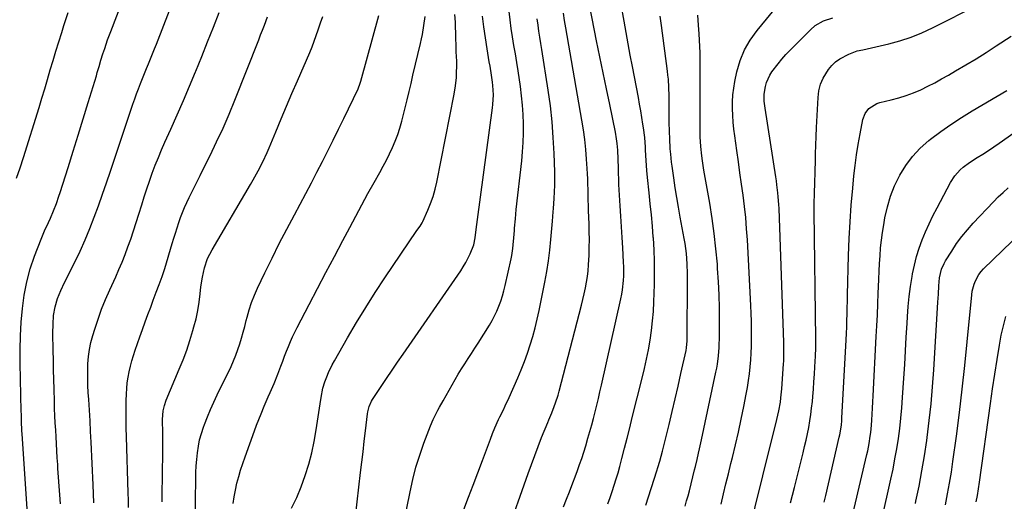
# Model space of a CAD drawing. Units: inches. Extents: x 1862610 to 1870010, y 463599 to 470018.
# Drawn here: x 1868203 to 1868680, y 468534 to 468767 of the extents above; entities that cross this region are included whole.
import ezdxf

# ---------------------------------------------------------------- set-up
doc = ezdxf.new("R2010")
doc.units = ezdxf.units.IN
doc.header["$MEASUREMENT"] = 0
doc.layers.add('7', color=7, linetype='Continuous')
doc.layers.add('8', color=7, linetype='Continuous')

msp = doc.modelspace()

# ---------------------------------------------------------------- linework, layer by layer
at = {"layer": '7', "color": 18}
for points in [[(1868206.77, 468530.08, 1722), (1868204.37, 468566.43, 1722), (1868204.28, 468567.96, 1722), (1868204.1, 468572.54, 1722), (1868204, 468575.85, 1722), (1868203.97, 468577.51, 1722), (1868203.5, 468600.74, 1722), (1868203.48, 468607.33, 1722), (1868203.61, 468613.91, 1722), (1868203.97, 468620.49, 1722), (1868204.48, 468627.07, 1722), (1868205.37, 468633.57, 1722), (1868206.6, 468639.99, 1722), (1868208.34, 468646.28, 1722), (1868210.44, 468652.49, 1722), (1868213.59, 468660.73, 1722), (1868215.24, 468664.76, 1722), (1868217.08, 468668.7, 1722), (1868218.14, 468670.92, 1722), (1868219.64, 468674.4, 1722), (1868220.98, 468677.94, 1722), (1868222.21, 468681.52, 1722), (1868222.8, 468683.33, 1722), (1868226.64, 468695.39, 1722), (1868229.11, 468703.23, 1722), (1868231.57, 468711.08, 1722), (1868233.99, 468718.94, 1722), (1868236.39, 468726.8, 1722), (1868240.32, 468739.78, 1722), (1868240.77, 468741.29, 1722), (1868241.67, 468744.33, 1722), (1868242.56, 468747.36, 1722), (1868243.5, 468750.38, 1722), (1868244.37, 468753, 1722), (1868245.79, 468757.11, 1722), (1868247.29, 468761.18, 1722), (1868264.72, 468806.8, 1722)], [(1868222.93, 468532.57, 1724), (1868222.63, 468536.85, 1724), (1868222.33, 468541.14, 1724), (1868222.04, 468545.42, 1724), (1868221.75, 468549.71, 1724), (1868221.63, 468551.56, 1724), (1868221.41, 468554.92, 1724), (1868221.2, 468558.28, 1724), (1868221, 468561.64, 1724), (1868220.81, 468565.01, 1724), (1868220.63, 468568.22, 1724), (1868220.44, 468571.73, 1724), (1868220.27, 468575.25, 1724), (1868220.12, 468578.76, 1724), (1868220, 468582.28, 1724), (1868219.84, 468588.08, 1724), (1868219.72, 468592.74, 1724), (1868219.61, 468597.4, 1724), (1868219.52, 468602.06, 1724), (1868219.44, 468606.72, 1724), (1868219.3, 468615.23, 1724), (1868219.35, 468619.48, 1724), (1868219.63, 468623.71, 1724), (1868220.31, 468627.87, 1724), (1868221.55, 468631.89, 1724), (1868223.16, 468635.8, 1724), (1868224.96, 468639.64, 1724), (1868229.92, 468649.61, 1724), (1868232.46, 468654.95, 1724), (1868234.89, 468660.33, 1724), (1868237.14, 468665.8, 1724), (1868239.27, 468671.31, 1724), (1868241.29, 468676.87, 1724), (1868243.28, 468682.44, 1724), (1868245.22, 468688.03, 1724), (1868247.13, 468693.63, 1724), (1868258.07, 468726.1, 1724), (1868258.93, 468728.59, 1724), (1868259.82, 468731.07, 1724), (1868260.75, 468733.54, 1724), (1868261.71, 468736, 1724), (1868262.72, 468738.52, 1724), (1868263.68, 468740.89, 1724), (1868264.65, 468743.27, 1724), (1868265.63, 468745.64, 1724), (1868266.6, 468748.01, 1724), (1868267.56, 468750.38, 1724), (1868268.5, 468752.77, 1724), (1868269.43, 468755.15, 1724), (1868287.51, 468802.06, 1724)], [(1868466.61, 468531.19, 1746), (1868468.04, 468534.8, 1746), (1868469.47, 468538.42, 1746), (1868471.15, 468542.74, 1746), (1868472.26, 468545.69, 1746), (1868473.34, 468548.64, 1746), (1868474.4, 468551.61, 1746), (1868475.42, 468554.59, 1746), (1868476.4, 468557.58, 1746), (1868477.33, 468560.59, 1746), (1868478.45, 468564.36, 1746), (1868479.36, 468567.54, 1746), (1868480.24, 468570.74, 1746), (1868481.08, 468573.94, 1746), (1868481.9, 468577.15, 1746), (1868482.7, 468580.37, 1746), (1868483.47, 468583.59, 1746), (1868484.23, 468586.82, 1746), (1868484.97, 468590.05, 1746), (1868494.43, 468631.86, 1746), (1868494.87, 468634.05, 1746), (1868495.24, 468636.24, 1746), (1868495.71, 468640.67, 1746), (1868495.81, 468642.9, 1746), (1868495.81, 468647.36, 1746), (1868495.71, 468649.59, 1746), (1868495.26, 468656.42, 1746), (1868494.93, 468661.53, 1746), (1868494.6, 468666.64, 1746), (1868494.29, 468671.75, 1746), (1868493.98, 468676.86, 1746), (1868493.67, 468682.03, 1746), (1868493.53, 468684.56, 1746), (1868493.42, 468687.09, 1746), (1868493.33, 468689.62, 1746), (1868493.25, 468692.84, 1746), (1868493.19, 468695.02, 1746), (1868493.06, 468699.4, 1746), (1868492.88, 468703.74, 1746), (1868492.62, 468707.05, 1746), (1868492.32, 468709.23, 1746), (1868491.73, 468712.5, 1746), (1868488.96, 468725.81, 1746), (1868487.36, 468733.54, 1746), (1868485.77, 468741.28, 1746), (1868484.19, 468749.03, 1746), (1868482.62, 468756.77, 1746), (1868479.27, 468773.32, 1746)], [(1868488.12, 468532.57, 1748), (1868489.18, 468535.56, 1748), (1868490.22, 468538.56, 1748), (1868491.2, 468541.58, 1748), (1868492.14, 468544.61, 1748), (1868493.01, 468547.66, 1748), (1868493.85, 468550.72, 1748), (1868494.83, 468554.49, 1748), (1868496.12, 468559.45, 1748), (1868497.39, 468564.41, 1748), (1868498.65, 468569.38, 1748), (1868499.9, 468574.34, 1748), (1868504.68, 468593.44, 1748), (1868505.77, 468598.01, 1748), (1868506.78, 468602.58, 1748), (1868507.68, 468607.18, 1748), (1868508.5, 468611.8, 1748), (1868509.18, 468616.44, 1748), (1868509.74, 468621.08, 1748), (1868510.1, 468625.75, 1748), (1868510.35, 468630.43, 1748), (1868510.61, 468638.74, 1748), (1868510.7, 468644.36, 1748), (1868510.66, 468649.97, 1748), (1868510.45, 468655.58, 1748), (1868510.11, 468661.19, 1748), (1868510.08, 468661.63, 1748), (1868509.64, 468667.02, 1748), (1868509.16, 468672.4, 1748), (1868508.62, 468677.78, 1748), (1868508.05, 468683.15, 1748), (1868507.21, 468690.62, 1748), (1868506.89, 468693.9, 1748), (1868506.59, 468698.83, 1748), (1868506.34, 468703.76, 1748), (1868506.27, 468705.19, 1748), (1868505.92, 468709.9, 1748), (1868505.34, 468714.59, 1748), (1868505.08, 468716.36, 1748), (1868504.58, 468719.58, 1748), (1868504.05, 468722.79, 1748), (1868503.47, 468726, 1748), (1868502.87, 468729.2, 1748), (1868499.93, 468744.34, 1748), (1868498.89, 468749.79, 1748), (1868497.87, 468755.24, 1748), (1868496.9, 468760.7, 1748), (1868495.95, 468766.16, 1748), (1868494.57, 468774.29, 1748)], [(1868542.91, 468532.47, 1754), (1868544.1, 468537.37, 1754), (1868545.29, 468542.27, 1754), (1868546.49, 468547.17, 1754), (1868547.69, 468552.07, 1754), (1868548.39, 468554.95, 1754), (1868549.86, 468561.12, 1754), (1868551.28, 468567.31, 1754), (1868552.63, 468573.51, 1754), (1868553.92, 468579.73, 1754), (1868555.11, 468585.58, 1754), (1868555.72, 468588.89, 1754), (1868556.26, 468592.2, 1754), (1868556.7, 468595.53, 1754), (1868557.06, 468598.87, 1754), (1868557.32, 468602.22, 1754), (1868557.53, 468605.58, 1754), (1868557.64, 468608.93, 1754), (1868557.7, 468612.29, 1754), (1868557.71, 468613.26, 1754), (1868557.69, 468617.1, 1754), (1868557.63, 468620.94, 1754), (1868557.5, 468624.78, 1754), (1868557.33, 468628.62, 1754), (1868555.66, 468660.3, 1754), (1868555.3, 468665.74, 1754), (1868554.85, 468671.16, 1754), (1868554.26, 468676.58, 1754), (1868553.58, 468681.98, 1754), (1868552.83, 468687.38, 1754), (1868552.07, 468692.78, 1754), (1868551.32, 468698.17, 1754), (1868550.56, 468703.57, 1754), (1868549.56, 468710.7, 1754), (1868549.15, 468714, 1754), (1868548.81, 468717.3, 1754), (1868548.58, 468720.61, 1754), (1868548.42, 468723.93, 1754), (1868548.43, 468727.24, 1754), (1868548.61, 468730.54, 1754), (1868549.03, 468733.81, 1754), (1868549.61, 468737.07, 1754), (1868550.62, 468741.72, 1754), (1868552.21, 468747.12, 1754), (1868554.27, 468752.27, 1754), (1868557.05, 468757.08, 1754), (1868560.32, 468761.66, 1754), (1868570.93, 468774.48, 1754)], [(1868576.54, 468533.09, 1758), (1868578.41, 468540.56, 1758), (1868582.64, 468557.32, 1758), (1868583.38, 468560.38, 1758), (1868584.08, 468563.44, 1758), (1868584.74, 468566.52, 1758), (1868585.36, 468569.6, 1758), (1868585.91, 468572.69, 1758), (1868586.39, 468575.79, 1758), (1868586.78, 468578.91, 1758), (1868587.11, 468582.04, 1758), (1868587.32, 468584.45, 1758), (1868587.62, 468588.05, 1758), (1868587.9, 468591.66, 1758), (1868588.14, 468595.28, 1758), (1868588.35, 468598.89, 1758), (1868588.62, 468604.07, 1758), (1868588.67, 468605.1, 1758), (1868588.75, 468607.15, 1758), (1868588.79, 468610.24, 1758), (1868588.78, 468612.29, 1758), (1868588.05, 468673.93, 1758), (1868588.04, 468676.49, 1758), (1868588.06, 468679.05, 1758), (1868588.12, 468681.61, 1758), (1868588.21, 468684.17, 1758), (1868588.3, 468686.73, 1758), (1868588.39, 468689.29, 1758), (1868588.46, 468691.85, 1758), (1868588.52, 468694.41, 1758), (1868588.59, 468697.76, 1758), (1868588.7, 468701.99, 1758), (1868588.83, 468706.23, 1758), (1868588.99, 468710.46, 1758), (1868589.17, 468714.69, 1758), (1868589.87, 468729.28, 1758), (1868590.3, 468732.55, 1758), (1868591.09, 468735.69, 1758), (1868592.4, 468738.66, 1758), (1868594.91, 468742.74, 1758), (1868596.55, 468744.73, 1758), (1868598.35, 468746.52, 1758), (1868600.4, 468748.01, 1758), (1868604.72, 468750.32, 1758), (1868608.76, 468751.78, 1758), (1868611.58, 468752.35, 1758), (1868615.82, 468753.26, 1758), (1868624.08, 468755.22, 1758), (1868629.55, 468756.73, 1758), (1868634.93, 468758.48, 1758), (1868640.17, 468760.61, 1758), (1868645.32, 468762.99, 1758), (1868667.69, 468774.28, 1758)], [(1868239.12, 468533.09, 1726), (1868238.96, 468537.42, 1726), (1868238.77, 468541.74, 1726), (1868237.79, 468562.38, 1726), (1868237.54, 468567.55, 1726), (1868237.26, 468572.72, 1726), (1868236.96, 468577.89, 1726), (1868236.65, 468583.06, 1726), (1868236.44, 468586.39, 1726), (1868236.27, 468589.89, 1726), (1868236.17, 468593.39, 1726), (1868236.18, 468596.9, 1726), (1868236.26, 468600.4, 1726), (1868236.53, 468603.88, 1726), (1868236.98, 468607.33, 1726), (1868237.7, 468610.74, 1726), (1868238.6, 468614.11, 1726), (1868239.55, 468617.15, 1726), (1868241.16, 468621.98, 1726), (1868242.89, 468626.77, 1726), (1868244.8, 468631.48, 1726), (1868246.83, 468636.16, 1726), (1868249.71, 468642.46, 1726), (1868251.29, 468646.03, 1726), (1868252.8, 468649.63, 1726), (1868254.23, 468653.26, 1726), (1868255.59, 468656.92, 1726), (1868256.95, 468660.72, 1726), (1868258.34, 468664.74, 1726), (1868259.69, 468668.77, 1726), (1868260.97, 468672.82, 1726), (1868262.31, 468677.28, 1726), (1868263.49, 468681.16, 1726), (1868264.72, 468685.01, 1726), (1868266.04, 468688.84, 1726), (1868267.41, 468692.65, 1726), (1868268.86, 468696.43, 1726), (1868270.37, 468700.18, 1726), (1868271.94, 468703.91, 1726), (1868273.57, 468707.62, 1726), (1868276.43, 468713.99, 1726), (1868279.5, 468720.88, 1726), (1868282.51, 468727.79, 1726), (1868285.46, 468734.73, 1726), (1868288.36, 468741.7, 1726), (1868288.46, 468741.94, 1726), (1868291.34, 468749.05, 1726), (1868294.2, 468756.17, 1726), (1868297, 468763.31, 1726), (1868299.76, 468770.47, 1726)], [(1868255.92, 468530.72, 1728), (1868255.9, 468534.34, 1728), (1868255.81, 468537.96, 1728), (1868254.92, 468565.02, 1728), (1868254.81, 468569.38, 1728), (1868254.75, 468573.75, 1728), (1868254.76, 468578.11, 1728), (1868254.81, 468582.47, 1728), (1868254.88, 468585.75, 1728), (1868255.01, 468588.46, 1728), (1868255.26, 468591.17, 1728), (1868255.67, 468593.85, 1728), (1868256.19, 468596.52, 1728), (1868256.83, 468599.16, 1728), (1868257.54, 468601.79, 1728), (1868258.34, 468604.4, 1728), (1868259.19, 468606.98, 1728), (1868261.46, 468613.44, 1728), (1868262.73, 468617.04, 1728), (1868264.02, 468620.63, 1728), (1868265.33, 468624.22, 1728), (1868266.65, 468627.8, 1728), (1868267.89, 468631.12, 1728), (1868269.34, 468634.96, 1728), (1868270.81, 468638.78, 1728), (1868272.22, 468642.63, 1728), (1868273.47, 468646.54, 1728), (1868277.06, 468658.58, 1728), (1868277.82, 468661.11, 1728), (1868278.6, 468663.64, 1728), (1868279.39, 468666.16, 1728), (1868280.2, 468668.68, 1728), (1868281.07, 468671.17, 1728), (1868282.01, 468673.64, 1728), (1868283.05, 468676.07, 1728), (1868284.16, 468678.46, 1728), (1868285.33, 468680.86, 1728), (1868287.08, 468684.44, 1728), (1868288.84, 468688.01, 1728), (1868290.61, 468691.58, 1728), (1868292.38, 468695.14, 1728), (1868295.39, 468701.17, 1728), (1868298.58, 468707.79, 1728), (1868301.67, 468714.46, 1728), (1868304.58, 468721.2, 1728), (1868307.38, 468727.99, 1728), (1868318.98, 468757.18, 1728), (1868319.9, 468759.52, 1728), (1868320.81, 468761.87, 1728), (1868321.72, 468764.22, 1728), (1868323.25, 468768.27, 1728)], [(1868288.18, 468524.58, 1732), (1868288.44, 468544.51, 1732), (1868288.53, 468547.72, 1732), (1868288.68, 468550.91, 1732), (1868288.94, 468554.11, 1732), (1868289.25, 468557.29, 1732), (1868289.74, 468560.45, 1732), (1868290.36, 468563.57, 1732), (1868291.22, 468566.64, 1732), (1868292.21, 468569.68, 1732), (1868292.7, 468570.99, 1732), (1868294.1, 468574.63, 1732), (1868295.58, 468578.24, 1732), (1868297.17, 468581.8, 1732), (1868298.83, 468585.33, 1732), (1868305.58, 468599.12, 1732), (1868306.8, 468601.78, 1732), (1868307.93, 468604.47, 1732), (1868308.93, 468607.21, 1732), (1868309.84, 468609.99, 1732), (1868310.67, 468612.8, 1732), (1868311.47, 468615.62, 1732), (1868312.22, 468618.44, 1732), (1868312.94, 468621.28, 1732), (1868313.35, 468622.92, 1732), (1868314.36, 468626.54, 1732), (1868315.52, 468630.11, 1732), (1868316.9, 468633.61, 1732), (1868318.42, 468637.05, 1732), (1868321.97, 468644.46, 1732), (1868325.43, 468651.54, 1732), (1868328.95, 468658.58, 1732), (1868332.58, 468665.58, 1732), (1868336.27, 468672.54, 1732), (1868339.05, 468677.69, 1732), (1868341.79, 468682.81, 1732), (1868344.51, 468687.95, 1732), (1868347.19, 468693.1, 1732), (1868349.84, 468698.27, 1732), (1868352.46, 468703.46, 1732), (1868355.06, 468708.66, 1732), (1868357.62, 468713.87, 1732), (1868360.17, 468719.1, 1732), (1868367.12, 468733.5, 1732), (1868367.32, 468733.94, 1732), (1868368.02, 468735.75, 1732), (1868368.31, 468736.67, 1732), (1868368.44, 468737.14, 1732), (1868377.16, 468768.98, 1732)], [(1868306.59, 468532.69, 1734), (1868307.04, 468535.99, 1734), (1868307.67, 468539.26, 1734), (1868308.41, 468542.52, 1734), (1868309.28, 468545.75, 1734), (1868310.21, 468548.95, 1734), (1868311.24, 468552.13, 1734), (1868312.33, 468555.29, 1734), (1868316.93, 468567.98, 1734), (1868317.95, 468570.73, 1734), (1868319.01, 468573.47, 1734), (1868320.1, 468576.19, 1734), (1868321.65, 468579.89, 1734), (1868323.55, 468584.29, 1734), (1868324.53, 468586.48, 1734), (1868326.47, 468590.87, 1734), (1868328.27, 468595.31, 1734), (1868329.72, 468599.26, 1734), (1868330.59, 468601.65, 1734), (1868331.48, 468604.04, 1734), (1868332.41, 468606.41, 1734), (1868333.35, 468608.77, 1734), (1868334.34, 468611.12, 1734), (1868335.38, 468613.44, 1734), (1868336.48, 468615.73, 1734), (1868337.63, 468618, 1734), (1868343.39, 468628.99, 1734), (1868347.45, 468636.74, 1734), (1868351.52, 468644.49, 1734), (1868355.6, 468652.23, 1734), (1868359.68, 468659.97, 1734), (1868363.08, 468666.41, 1734), (1868365.98, 468671.86, 1734), (1868368.91, 468677.3, 1734), (1868371.88, 468682.72, 1734), (1868374.87, 468688.13, 1734), (1868377.59, 468693.01, 1734), (1868379.2, 468695.98, 1734), (1868380.78, 468698.98, 1734), (1868382.29, 468702.01, 1734), (1868383.75, 468705.06, 1734), (1868385.1, 468708.16, 1734), (1868386.33, 468711.3, 1734), (1868387.37, 468714.5, 1734), (1868388.31, 468717.75, 1734), (1868389.96, 468724.2, 1734), (1868390.94, 468728.15, 1734), (1868391.85, 468732.12, 1734), (1868392.73, 468736.09, 1734), (1868393.65, 468740.06, 1734), (1868397.28, 468755.48, 1734), (1868397.76, 468757.63, 1734), (1868398.22, 468759.79, 1734), (1868399.01, 468764.12, 1734), (1868399.59, 468768.48, 1734)], [(1868334.87, 468530.42, 1736), (1868337.36, 468535.57, 1736), (1868339.55, 468540.85, 1736), (1868341.54, 468546.22, 1736), (1868343.22, 468551.7, 1736), (1868344.71, 468557.22, 1736), (1868345.89, 468562.82, 1736), (1868346.86, 468568.46, 1736), (1868348.68, 468581.03, 1736), (1868349.17, 468584.08, 1736), (1868350.09, 468588.62, 1736), (1868350.97, 468591.57, 1736), (1868351.93, 468594.11, 1736), (1868352.76, 468596.07, 1736), (1868354.6, 468599.9, 1736), (1868355.62, 468601.77, 1736), (1868362.01, 468612.93, 1736), (1868366.34, 468620.31, 1736), (1868370.79, 468627.62, 1736), (1868375.4, 468634.82, 1736), (1868380.11, 468641.96, 1736), (1868395.61, 468664.85, 1736), (1868397.15, 468667, 1736), (1868398.19, 468668.67, 1736), (1868398.48, 468669.26, 1736), (1868400.88, 468674.65, 1736), (1868402.24, 468677.98, 1736), (1868403.44, 468681.37, 1736), (1868404.41, 468684.82, 1736), (1868405.23, 468688.33, 1736), (1868413.69, 468730.94, 1736), (1868414.34, 468734.9, 1736), (1868414.74, 468738.9, 1736), (1868414.84, 468740.9, 1736), (1868414.9, 468744.92, 1736), (1868414.85, 468746.92, 1736), (1868414.68, 468751.32, 1736), (1868414.54, 468755.27, 1736), (1868414.49, 468757.25, 1736), (1868414.41, 468760.67, 1736), (1868414.33, 468763.18, 1736), (1868414.23, 468765.68, 1736), (1868413.98, 468769.43, 1736)], [(1868365.81, 468526.4, 1738), (1868368.31, 468547.74, 1738), (1868368.9, 468552.78, 1738), (1868369.49, 468557.82, 1738), (1868370.07, 468562.86, 1738), (1868370.65, 468567.9, 1738), (1868371.6, 468576.14, 1738), (1868371.74, 468577.06, 1738), (1868372.41, 468579.75, 1738), (1868373.56, 468582.27, 1738), (1868374.04, 468583.06, 1738), (1868378.27, 468589.38, 1738), (1868380.92, 468593.31, 1738), (1868383.57, 468597.23, 1738), (1868386.24, 468601.14, 1738), (1868388.92, 468605.04, 1738), (1868416.79, 468645.34, 1738), (1868418.07, 468647.31, 1738), (1868419.27, 468649.33, 1738), (1868421.35, 468653.54, 1738), (1868423.15, 468657.89, 1738), (1868423.8, 468661.26, 1738), (1868424.29, 468665.38, 1738), (1868424.91, 468670.19, 1738), (1868432.25, 468724.34, 1738), (1868432.42, 468725.88, 1738), (1868432.66, 468730.51, 1738), (1868432.39, 468735.13, 1738), (1868432.19, 468736.66, 1738), (1868431.67, 468740.08, 1738), (1868430.99, 468744.4, 1738), (1868430.65, 468746.55, 1738), (1868429.64, 468752.81, 1738), (1868428.82, 468758.1, 1738), (1868428.07, 468763.4, 1738), (1868427.4, 468768.71, 1738)], [(1868438.93, 468517.63, 1744), (1868449.44, 468547.21, 1744), (1868451.03, 468551.59, 1744), (1868452.64, 468555.96, 1744), (1868454.31, 468560.32, 1744), (1868456.01, 468564.66, 1744), (1868458.92, 468571.98, 1744), (1868459.47, 468573.31, 1744), (1868460.94, 468576.61, 1744), (1868462.1, 468579.62, 1744), (1868462.77, 468581.48, 1744), (1868463.97, 468585.24, 1744), (1868464.5, 468587.14, 1744), (1868475.29, 468628.79, 1744), (1868475.97, 468631.54, 1744), (1868476.61, 468634.29, 1744), (1868477.18, 468637.06, 1744), (1868477.71, 468639.84, 1744), (1868478.15, 468642.63, 1744), (1868478.51, 468645.43, 1744), (1868478.75, 468648.24, 1744), (1868478.98, 468652.94, 1744), (1868479.08, 468656.7, 1744), (1868479.11, 468660.47, 1744), (1868479.07, 468664.23, 1744), (1868478.97, 468668, 1744), (1868478.72, 468674.51, 1744), (1868478.64, 468677.06, 1744), (1868478.57, 468679.61, 1744), (1868478.52, 468682.16, 1744), (1868478.48, 468684.71, 1744), (1868478.43, 468687.27, 1744), (1868478.35, 468689.82, 1744), (1868478.23, 468692.37, 1744), (1868478.08, 468694.91, 1744), (1868477.77, 468699.36, 1744), (1868477.37, 468704.13, 1744), (1868476.87, 468708.88, 1744), (1868476.23, 468713.61, 1744), (1868475.48, 468718.33, 1744), (1868467.74, 468762.92, 1744), (1868467.12, 468766.5, 1744), (1868466.52, 468770.07, 1744)], [(1868525.47, 468531.49, 1752), (1868526.19, 468533.96, 1752), (1868526.89, 468536.44, 1752), (1868527.56, 468538.93, 1752), (1868528.42, 468542.23, 1752), (1868529.27, 468545.6, 1752), (1868530.09, 468548.97, 1752), (1868530.5, 468550.66, 1752), (1868531.31, 468554.04, 1752), (1868532.02, 468557.09, 1752), (1868532.51, 468559.24, 1752), (1868533.46, 468563.55, 1752), (1868540.41, 468596.27, 1752), (1868540.79, 468598.23, 1752), (1868541.13, 468600.21, 1752), (1868541.65, 468604.18, 1752), (1868541.96, 468608.18, 1752), (1868542.04, 468610.18, 1752), (1868542.08, 468612.18, 1752), (1868542.12, 468620.95, 1752), (1868542.07, 468627.33, 1752), (1868541.93, 468633.71, 1752), (1868541.64, 468640.09, 1752), (1868541.25, 468646.47, 1752), (1868541.1, 468648.57, 1752), (1868540.44, 468655.97, 1752), (1868539.64, 468663.36, 1752), (1868538.61, 468670.72, 1752), (1868537.43, 468678.06, 1752), (1868534.58, 468694.12, 1752), (1868533.85, 468698.68, 1752), (1868533.54, 468700.97, 1752), (1868533.05, 468705.56, 1752), (1868532.8, 468710.17, 1752), (1868532.78, 468712.48, 1752), (1868532.82, 468719.09, 1752), (1868532.84, 468724.71, 1752), (1868532.84, 468730.33, 1752), (1868532.82, 468735.95, 1752), (1868532.79, 468741.57, 1752), (1868532.7, 468750.83, 1752), (1868532.64, 468753.9, 1752), (1868532.52, 468756.96, 1752), (1868532.34, 468760.01, 1752), (1868532, 468764.22, 1752), (1868531.73, 468769.18, 1752)], [(1868558.16, 468525.7, 1756), (1868560.13, 468533.87, 1756), (1868562.15, 468542.02, 1756), (1868564.18, 468550.18, 1756), (1868569.48, 468571.25, 1756), (1868570.46, 468575.46, 1756), (1868570.89, 468577.57, 1756), (1868571.63, 468581.82, 1756), (1868571.93, 468583.96, 1756), (1868572.35, 468588.26, 1756), (1868573.19, 468600.39, 1756), (1868573.26, 468601.68, 1756), (1868573.36, 468604.24, 1756), (1868573.37, 468608.09, 1756), (1868573.34, 468609.37, 1756), (1868573.31, 468610.65, 1756), (1868570.98, 468675.46, 1756), (1868570.89, 468677.39, 1756), (1868570.62, 468681.24, 1756), (1868570.44, 468683.16, 1756), (1868569.98, 468686.99, 1756), (1868569.71, 468688.9, 1756), (1868569.42, 468690.8, 1756), (1868564.19, 468724.08, 1756), (1868563.79, 468727.44, 1756), (1868563.73, 468730.81, 1756), (1868564.41, 468734.66, 1756), (1868564.94, 468736.53, 1756), (1868566.52, 468740.03, 1756), (1868567.57, 468741.66, 1756), (1868570.53, 468745.56, 1756), (1868572.39, 468747.83, 1756), (1868574.34, 468750.02, 1756), (1868576.36, 468752.15, 1756), (1868586.15, 468762.02, 1756), (1868588.5, 468764.06, 1756), (1868592.53, 468766.41, 1756), (1868596.96, 468767.8, 1756)], [(1868418.28, 468529.82, 1742), (1868420.57, 468535.74, 1742), (1868422.84, 468541.66, 1742), (1868425.1, 468547.6, 1742), (1868427.34, 468553.54, 1742), (1868431.21, 468563.86, 1742), (1868432.27, 468566.61, 1742), (1868433.37, 468569.34, 1742), (1868435.17, 468573.37, 1742), (1868435.82, 468574.69, 1742), (1868437.45, 468578.01, 1742), (1868438.41, 468580.01, 1742), (1868440.25, 468584.04, 1742), (1868444.48, 468593.54, 1742), (1868446.15, 468597.48, 1742), (1868447.72, 468601.45, 1742), (1868449.16, 468605.48, 1742), (1868450.5, 468609.55, 1742), (1868451.71, 468613.65, 1742), (1868452.83, 468617.78, 1742), (1868453.82, 468621.94, 1742), (1868454.73, 468626.13, 1742), (1868457.51, 468639.94, 1742), (1868458.44, 468645.06, 1742), (1868459.27, 468650.19, 1742), (1868459.92, 468655.35, 1742), (1868460.45, 468660.53, 1742), (1868461.21, 468669.38, 1742), (1868461.56, 468673.98, 1742), (1868461.69, 468675.51, 1742), (1868462.09, 468680.4, 1742), (1868462.3, 468683.61, 1742), (1868462.43, 468686.82, 1742), (1868462.45, 468690.04, 1742), (1868462.39, 468693.25, 1742), (1868462.07, 468702.19, 1742), (1868461.66, 468709.87, 1742), (1868461.07, 468717.52, 1742), (1868460.21, 468725.16, 1742), (1868459.17, 468732.77, 1742), (1868456.12, 468752.51, 1742), (1868455.66, 468755.47, 1742), (1868455.2, 468758.42, 1742), (1868454.72, 468761.37, 1742), (1868454.24, 468764.33, 1742), (1868453.78, 468767.28, 1742)], [(1868604.37, 468517.26, 1762), (1868613.54, 468556.48, 1762), (1868613.93, 468558.24, 1762), (1868614.62, 468561.77, 1762), (1868615.16, 468565.33, 1762), (1868615.38, 468567.12, 1762), (1868615.7, 468570.7, 1762), (1868615.86, 468573.01, 1762), (1868616.05, 468575.96, 1762), (1868616.23, 468578.92, 1762), (1868616.4, 468581.87, 1762), (1868616.56, 468584.83, 1762), (1868618.1, 468613.52, 1762), (1868618.37, 468618.79, 1762), (1868618.62, 468624.05, 1762), (1868618.85, 468629.32, 1762), (1868619.06, 468634.59, 1762), (1868619.17, 468637.56, 1762), (1868619.33, 468641.34, 1762), (1868619.5, 468645.13, 1762), (1868619.7, 468648.91, 1762), (1868619.91, 468652.69, 1762), (1868620.2, 468656.46, 1762), (1868620.57, 468660.22, 1762), (1868621.08, 468663.97, 1762), (1868621.67, 468667.7, 1762), (1868622.26, 468671.01, 1762), (1868623.46, 468676.31, 1762), (1868624.98, 468681.5, 1762), (1868626.98, 468686.51, 1762), (1868629.31, 468691.42, 1762), (1868629.44, 468691.66, 1762), (1868632.35, 468696.37, 1762), (1868635.62, 468700.78, 1762), (1868639.41, 468704.75, 1762), (1868643.56, 468708.42, 1762), (1868644.38, 468709.06, 1762), (1868649.27, 468712.73, 1762), (1868654.26, 468716.26, 1762), (1868659.37, 468719.6, 1762), (1868664.58, 468722.81, 1762), (1868681.36, 468732.72, 1762)], [(1868620.74, 468524.98, 1764), (1868625.13, 468544.5, 1764), (1868626.18, 468549.39, 1764), (1868627.14, 468554.29, 1764), (1868627.99, 468559.22, 1764), (1868628.77, 468564.16, 1764), (1868629.43, 468569.11, 1764), (1868630, 468574.08, 1764), (1868630.46, 468579.06, 1764), (1868630.84, 468584.04, 1764), (1868631.44, 468593.4, 1764), (1868631.85, 468600, 1764), (1868632.24, 468606.6, 1764), (1868632.61, 468613.2, 1764), (1868632.96, 468619.81, 1764), (1868633.13, 468623.21, 1764), (1868633.47, 468628.1, 1764), (1868633.95, 468632.98, 1764), (1868634.61, 468637.84, 1764), (1868635.41, 468642.68, 1764), (1868635.64, 468643.92, 1764), (1868636.53, 468648.1, 1764), (1868637.58, 468652.23, 1764), (1868638.87, 468656.29, 1764), (1868640.32, 468660.3, 1764), (1868641.95, 468664.25, 1764), (1868643.68, 468668.16, 1764), (1868645.54, 468672.01, 1764), (1868647.5, 468675.81, 1764), (1868654.1, 468688.11, 1764), (1868656.19, 468691.34, 1764), (1868658.78, 468694.2, 1764), (1868660.23, 468695.48, 1764), (1868663.31, 468697.83, 1764), (1868667.02, 468700.17, 1764), (1868669.71, 468701.85, 1764), (1868672.37, 468703.57, 1764), (1868675, 468705.34, 1764), (1868677.6, 468707.15, 1764), (1868687.46, 468714.13, 1764)], [(1868637.07, 468532.76, 1766), (1868637.31, 468533.89, 1766), (1868638.81, 468541.18, 1766), (1868640.2, 468548.5, 1766), (1868641.41, 468555.84, 1766), (1868642.51, 468563.2, 1766), (1868642.72, 468564.73, 1766), (1868643.74, 468572.88, 1766), (1868644.64, 468581.04, 1766), (1868645.36, 468589.22, 1766), (1868645.96, 468597.42, 1766), (1868647.97, 468630.12, 1766), (1868648.09, 468632.1, 1766), (1868648.2, 468634.08, 1766), (1868648.4, 468638.03, 1766), (1868648.74, 468641.96, 1766), (1868649.75, 468646.21, 1766), (1868650.89, 468648.87, 1766), (1868651.6, 468650.14, 1766), (1868654.6, 468654.95, 1766), (1868656.97, 468658.52, 1766), (1868659.48, 468661.98, 1766), (1868662.2, 468665.28, 1766), (1868665.05, 468668.48, 1766), (1868674.82, 468678.8, 1766), (1868677.1, 468681.11, 1766), (1868679.46, 468683.35, 1766), (1868681.91, 468685.47, 1766)], [(1868651.58, 468532.14, 1768), (1868652.63, 468537.37, 1768), (1868653.59, 468542.6, 1768), (1868654.44, 468547.86, 1768), (1868655.22, 468553.13, 1768), (1868656.86, 468565.32, 1768), (1868658.33, 468576.71, 1768), (1868659.71, 468588.1, 1768), (1868660.96, 468599.51, 1768), (1868662.12, 468610.93, 1768), (1868664.31, 468633.77, 1768), (1868664.56, 468635.52, 1768), (1868665.44, 468638.92, 1768), (1868666.07, 468640.57, 1768), (1868667.78, 468643.63, 1768), (1868668.86, 468645, 1768), (1868670.05, 468646.29, 1768), (1868688.37, 468664, 1768)]]:
    msp.add_polyline3d(points, dxfattribs=at)
at = {"layer": '8', "color": 18}
for points in [[(1868201.59, 468690.19, 1720), (1868203.35, 468695.21, 1720), (1868205.01, 468700.27, 1720), (1868212.58, 468724.45, 1720), (1868213.97, 468728.98, 1720), (1868215.35, 468733.5, 1720), (1868216.69, 468738.04, 1720), (1868218.01, 468742.58, 1720), (1868219.33, 468747.12, 1720), (1868220.69, 468751.66, 1720), (1868222.09, 468756.17, 1720), (1868223.53, 468760.68, 1720), (1868224.65, 468764.13, 1720), (1868226.71, 468770.34, 1720)], [(1868272.17, 468533.52, 1730), (1868272.27, 468539.06, 1730), (1868272.35, 468544.59, 1730), (1868272.44, 468550.13, 1730), (1868272.5, 468554.41, 1730), (1868272.53, 468557.81, 1730), (1868272.54, 468561.2, 1730), (1868272.51, 468564.6, 1730), (1868272.46, 468568, 1730), (1868272.38, 468572.01, 1730), (1868272.39, 468573.4, 1730), (1868272.72, 468577.53, 1730), (1868273.29, 468580.23, 1730), (1868274.2, 468582.83, 1730), (1868280.51, 468597.69, 1730), (1868282.37, 468602.31, 1730), (1868284.11, 468606.98, 1730), (1868285.67, 468611.7, 1730), (1868287.12, 468616.47, 1730), (1868287.61, 468618.23, 1730), (1868288.62, 468622.17, 1730), (1868289.48, 468626.14, 1730), (1868290.14, 468630.14, 1730), (1868290.66, 468634.17, 1730), (1868291, 468637.54, 1730), (1868291.67, 468642.25, 1730), (1868292.7, 468646.89, 1730), (1868294.22, 468651.37, 1730), (1868296.34, 468655.6, 1730), (1868315, 468687.18, 1730), (1868316.25, 468689.34, 1730), (1868318.67, 468693.69, 1730), (1868320.96, 468698.12, 1730), (1868323.06, 468702.64, 1730), (1868324.04, 468704.93, 1730), (1868327.26, 468712.71, 1730), (1868329.84, 468718.89, 1730), (1868332.44, 468725.07, 1730), (1868335.08, 468731.23, 1730), (1868337.74, 468737.39, 1730), (1868343.72, 468751.1, 1730), (1868344.83, 468753.78, 1730), (1868345.86, 468756.48, 1730), (1868346.84, 468759.21, 1730), (1868347.79, 468761.95, 1730), (1868348.97, 468765.38, 1730), (1868350.06, 468768.46, 1730)], [(1868389.31, 468523.4, 1740), (1868392.24, 468538.31, 1740), (1868393.57, 468544.32, 1740), (1868395.11, 468550.27, 1740), (1868396.95, 468556.13, 1740), (1868398.99, 468561.94, 1740), (1868402.17, 468570.31, 1740), (1868403.47, 468573.42, 1740), (1868404.2, 468574.94, 1740), (1868405.78, 468577.93, 1740), (1868406.59, 468579.41, 1740), (1868408.23, 468582.37, 1740), (1868412.62, 468590.25, 1740), (1868414.1, 468592.83, 1740), (1868415.61, 468595.38, 1740), (1868417.18, 468597.9, 1740), (1868418.78, 468600.4, 1740), (1868420.41, 468602.88, 1740), (1868422.02, 468605.37, 1740), (1868423.63, 468607.87, 1740), (1868425.22, 468610.37, 1740), (1868430.68, 468619, 1740), (1868432, 468621.24, 1740), (1868433.23, 468623.51, 1740), (1868434.32, 468625.86, 1740), (1868435.31, 468628.26, 1740), (1868436.18, 468630.71, 1740), (1868436.98, 468633.18, 1740), (1868437.67, 468635.68, 1740), (1868438.29, 468638.2, 1740), (1868441.17, 468651.14, 1740), (1868441.52, 468652.83, 1740), (1868442.07, 468656.24, 1740), (1868442.27, 468657.96, 1740), (1868442.59, 468661.41, 1740), (1868442.85, 468664.86, 1740), (1868442.93, 468665.96, 1740), (1868443.29, 468670.52, 1740), (1868443.5, 468672.79, 1740), (1868443.74, 468675.07, 1740), (1868446.35, 468698.53, 1740), (1868446.76, 468703.03, 1740), (1868447.07, 468707.53, 1740), (1868447.2, 468712.03, 1740), (1868447.22, 468716.55, 1740), (1868447.06, 468721.06, 1740), (1868446.78, 468725.56, 1740), (1868446.31, 468730.04, 1740), (1868445.72, 468734.52, 1740), (1868444.56, 468742.1, 1740), (1868443.92, 468746.22, 1740), (1868443.27, 468750.34, 1740), (1868442.61, 468754.46, 1740), (1868441.94, 468758.57, 1740), (1868441.3, 468762.69, 1740), (1868440.71, 468766.82, 1740), (1868440.19, 468770.96, 1740)], [(1868506.52, 468531.91, 1750), (1868511.85, 468548.51, 1750), (1868512.35, 468550.09, 1750), (1868513.28, 468553.27, 1750), (1868514.56, 468558.08, 1750), (1868515.37, 468561.29, 1750), (1868517.75, 468571.04, 1750), (1868519.23, 468577.21, 1750), (1868520.68, 468583.37, 1750), (1868522.1, 468589.55, 1750), (1868523.48, 468595.73, 1750), (1868525.93, 468606.81, 1750), (1868526.18, 468608.12, 1750), (1868526.49, 468611.43, 1750), (1868526.51, 468612.1, 1750), (1868526.72, 468641.48, 1750), (1868526.7, 468643.93, 1750), (1868526.52, 468648.82, 1750), (1868526.12, 468653.7, 1750), (1868525.47, 468658.55, 1750), (1868525.06, 468660.96, 1750), (1868523.13, 468671.38, 1750), (1868522.29, 468676.11, 1750), (1868521.48, 468680.85, 1750), (1868520.73, 468685.6, 1750), (1868520.02, 468690.35, 1750), (1868519.21, 468695.98, 1750), (1868518.95, 468697.93, 1750), (1868518.53, 468701.84, 1750), (1868518.32, 468704.45, 1750), (1868518.02, 468709.35, 1750), (1868517.89, 468712.62, 1750), (1868517.81, 468717.53, 1750), (1868517.81, 468726.09, 1750), (1868517.79, 468728.09, 1750), (1868517.76, 468730.09, 1750), (1868517.65, 468734.08, 1750), (1868517.4, 468738.07, 1750), (1868517.2, 468740.06, 1750), (1868516.97, 468742.04, 1750), (1868514.05, 468764.15, 1750), (1868513.44, 468768.64, 1750)], [(1868592.87, 468533.46, 1760), (1868593.62, 468536.66, 1760), (1868600.17, 468564.81, 1760), (1868600.42, 468565.96, 1760), (1868601.16, 468570.63, 1760), (1868601.38, 468572.98, 1760), (1868601.46, 468574.16, 1760), (1868603.35, 468608.87, 1760), (1868603.51, 468611.98, 1760), (1868603.65, 468615.09, 1760), (1868603.76, 468618.2, 1760), (1868603.85, 468621.31, 1760), (1868603.93, 468624.42, 1760), (1868604, 468627.53, 1760), (1868604.09, 468630.64, 1760), (1868604.17, 468633.75, 1760), (1868604.69, 468652.81, 1760), (1868604.99, 468660.94, 1760), (1868605.41, 468669.08, 1760), (1868605.98, 468677.2, 1760), (1868606.67, 468685.31, 1760), (1868607.23, 468691.29, 1760), (1868607.79, 468696.4, 1760), (1868608.46, 468701.49, 1760), (1868609.28, 468706.57, 1760), (1868610.21, 468711.63, 1760), (1868611.6, 468718.64, 1760), (1868612.63, 468721.49, 1760), (1868614.47, 468723.91, 1760), (1868618.33, 468726.33, 1760), (1868619.8, 468726.8, 1760), (1868625.28, 468728.07, 1760), (1868628.95, 468729.05, 1760), (1868632.57, 468730.17, 1760), (1868636.1, 468731.52, 1760), (1868639.59, 468733.02, 1760), (1868643.01, 468734.69, 1760), (1868646.4, 468736.41, 1760), (1868649.74, 468738.22, 1760), (1868653.05, 468740.1, 1760), (1868656.47, 468742.1, 1760), (1868661.45, 468745.05, 1760), (1868666.4, 468748.05, 1760), (1868671.31, 468751.11, 1760), (1868676.19, 468754.21, 1760), (1868683.49, 468758.92, 1760)], [(1868666.53, 468533.51, 1770), (1868667.11, 468536.66, 1770), (1868667.62, 468539.82, 1770), (1868668.09, 468542.99, 1770), (1868673.4, 468581.21, 1770), (1868674.42, 468588.28, 1770), (1868675.49, 468595.34, 1770), (1868676.62, 468602.39, 1770), (1868677.8, 468609.43, 1770), (1868678.62, 468614.18, 1770), (1868679.62, 468618.77, 1770), (1868680.89, 468623.28, 1770)]]:
    msp.add_polyline3d(points, dxfattribs=at)

doc.saveas('drawing.dxf')
